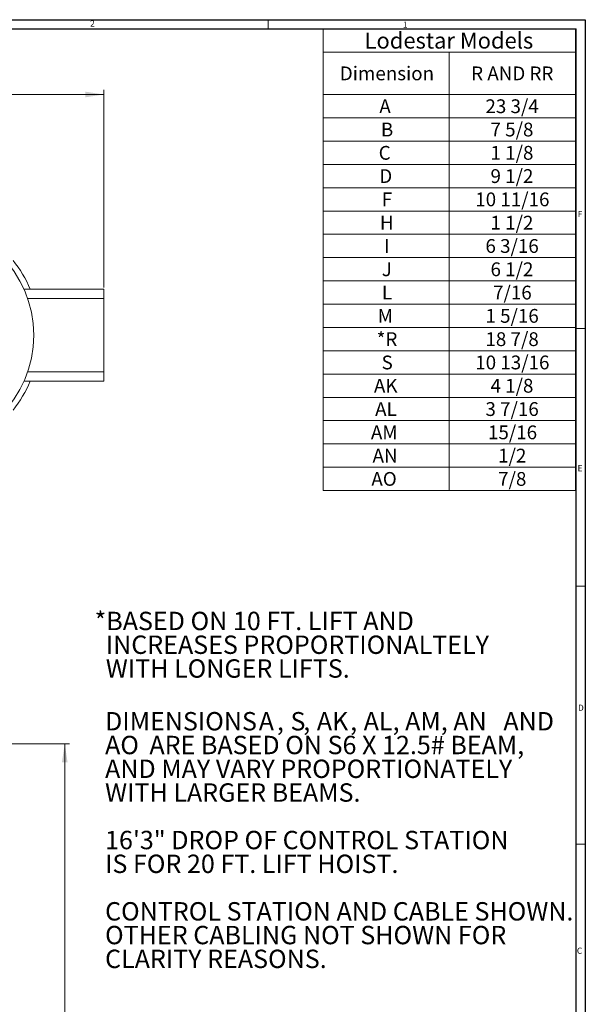
# Model space of a CAD drawing. Units: inches. Extents: x 0.3 to 67.7, y 0.2 to 43.9.
# Drawn here: x 52.3 to 67.7, y 17.1 to 43.9 of the extents above; entities that cross this region are included whole.
import ezdxf

# ---------------------------------------------------------------- set-up
doc = ezdxf.new("R2010")
doc.units = ezdxf.units.IN
doc.header["$MEASUREMENT"] = 0
doc.styles.add('SLDTEXTSTYLE0', font='TXT', dxfattribs={"width": 0.75})
doc.dimstyles.new('SLDDIMSTYLE0', dxfattribs={"dimtxt": 0.5, "dimasz": 0.5, "dimexe": 0, "dimexo": 0.0625, "dimgap": 0.125, "dimtad": 0, "dimtih": 1, "dimtoh": 1, "dimrnd": 1e-09, "dimzin": 12, "dimdsep": 46, "dimtxsty": 'SLDTEXTSTYLE0', "dimsah": 1, "dimcen": 0.09, "dimadec": 0, "dimazin": 0, "dimtfac": 1, "dimtofl": 0, "dimtmove": 0, "dimatfit": 3, "dimfxl": 1, "dimtolj": 1, "dimtzin": 12, "dimarcsym": 0})

# ---------------------------------------------------------------- blocks, each defined once
blk = doc.blocks.new('SW_NOTE_0')
at = {"color": 0, "linetype": 'Continuous', "lineweight": 0, "char_height": 0.5, "attachment_point": 1, "style": 'SLDTEXTSTYLE0'}
for s, insert in [('*BASED ON 10 FT. LIFT AND', (0, 0.645)), ('  INCREASES PROPORTIONALTELY', (0, -0.002)), ('  WITH LONGER LIFTS.', (0, -0.649))]:
    blk.add_mtext(s, dxfattribs=dict(at, insert=insert))
blk = doc.blocks.new('SW_TABLEANNOTATION_0')
at = {"color": 0, "linetype": 'Continuous', "lineweight": 0}
for p, q in [((0, 0), (0, -12.564)), ((6.866, 0), (0, 0)), ((6.866, -12.564), (6.866, 0)), ((0, -0.634), (6.866, -0.634)), ((3.433, -0.634), (3.433, -12.564)), ((0, -1.787), (6.866, -1.787)), ((0, -2.421), (6.866, -2.421)), ((0, -3.055), (6.866, -3.055)), ((0, -3.689), (6.866, -3.689)), ((0, -4.323), (6.866, -4.323)), ((0, -4.957), (6.866, -4.957)), ((0, -5.591), (6.866, -5.591)), ((0, -6.224), (6.866, -6.224)), ((0, -6.858), (6.866, -6.858)), ((0, -7.492), (6.866, -7.492)), ((0, -8.126), (6.866, -8.126)), ((0, -8.76), (6.866, -8.76)), ((0, -9.394), (6.866, -9.394)), ((0, -10.028), (6.866, -10.028)), ((0, -10.662), (6.866, -10.662)), ((0, -11.296), (6.866, -11.296)), ((0, -11.93), (6.866, -11.93)), ((0, -12.564), (6.866, -12.564))]:
    blk.add_line(p, q, dxfattribs=at)
at = {"color": 0, "linetype": 'Continuous', "lineweight": 0, "attachment_point": 1, "style": 'SLDTEXTSTYLE0'}
for s, insert, char_height in [('Lodestar Models', (1.129, -0.099), 0.4375), ('Dimension', (0.456, -1.024), 0.375), ('R AND RR', (4.029, -1.024), 0.375), ('A', (1.531, -1.918), 0.375), ('23 3/4', (4.417, -1.918), 0.375), ('B', (1.573, -2.552), 0.375), ('7 5/8', (4.555, -2.552), 0.375), ('C', (1.513, -3.186), 0.375), ('1 1/8', (4.555, -3.186), 0.375), ('D', (1.53, -3.819), 0.375), ('9 1/2', (4.555, -3.819), 0.375), ('F', (1.595, -4.453), 0.375), ('10 11/16', (4.14, -4.453), 0.375), ('H', (1.546, -5.087), 0.375), ('1 1/2', (4.555, -5.087), 0.375), ('I', (1.66, -5.721), 0.375), ('6 3/16', (4.417, -5.721), 0.375), ('J', (1.596, -6.355), 0.375), ('6 1/2', (4.555, -6.355), 0.375), ('7/16', (4.624, -6.989), 0.375), ('L', (1.601, -6.989), 0.375), ('M', (1.487, -7.623), 0.375), ('1 5/16', (4.417, -7.623), 0.375), ('*R', (1.458, -8.257), 0.375), ('18 7/8', (4.417, -8.257), 0.375), ('S', (1.592, -8.891), 0.375), ('10 13/16', (4.14, -8.891), 0.375), ('AK', (1.384, -9.525), 0.375), ('4 1/8', (4.555, -9.525), 0.375), ('AL', (1.416, -10.159), 0.375), ('3 7/16', (4.417, -10.159), 0.375), ('AM', (1.302, -10.793), 0.375), ('15/16', (4.486, -10.793), 0.375), ('AN', (1.346, -11.426), 0.375), ('1/2', (4.763, -11.426), 0.375), ('AO', (1.314, -12.06), 0.375), ('7/8', (4.763, -12.06), 0.375)]:
    blk.add_mtext(s, dxfattribs=dict(at, insert=insert, char_height=char_height))
blk = doc.blocks.new('*D12')
at = {"color": 7, "linetype": 'Continuous', "lineweight": 0}
for p, q in [((44.945, 24.203), (53.682, 24.203)), ((53.557, 24.203), (53.557, 16.236)), ((53.557, 5.636), (53.557, 15.442)), ((48.66, 5.636), (53.682, 5.636))]:
    blk.add_line(p, q, dxfattribs=at)
for points in [[(53.557, 24.203), (53.48, 23.703), (53.634, 23.703)], [(53.557, 5.636), (53.634, 6.136), (53.48, 6.136)]]:
    blk.add_solid(points, dxfattribs=at)
at = {"color": 7, "linetype": 'Continuous', "lineweight": 0, "insert": (53.355, 16.087), "char_height": 0.5, "attachment_point": 1, "style": 'SLDTEXTSTYLE0'}
blk.add_mtext('R', dxfattribs=at)
blk = doc.blocks.new('*D18')
at = {"color": 7, "linetype": 'Continuous', "lineweight": 0}
for p, q in [((45.618, 40.197), (45.618, 42)), ((45.618, 41.875), (50.438, 41.875)), ((54.618, 41.875), (51.138, 41.875)), ((54.618, 36.624), (54.618, 42))]:
    blk.add_line(p, q, dxfattribs=at)
for points in [[(45.618, 41.875), (46.118, 41.798), (46.118, 41.952)], [(54.618, 41.875), (54.118, 41.952), (54.118, 41.798)]]:
    blk.add_solid(points, dxfattribs=at)
at = {"color": 7, "linetype": 'Continuous', "lineweight": 0, "insert": (50.501, 42.123), "char_height": 0.5, "attachment_point": 1, "style": 'SLDTEXTSTYLE0'}
blk.add_mtext('9"', dxfattribs=at)
blk = doc.blocks.new('SW_NOTE_5')
at = {"color": 0, "linetype": 'Continuous', "lineweight": 0, "char_height": 0.5, "attachment_point": 1, "style": 'SLDTEXTSTYLE0'}
for s, insert in [('DIMENSIONS ', (0, 0.645)), ('A', (4.181, 0.645)), ('S', (5.044, 0.645)), ('AK', (5.76, 0.645)), ('AL, AM, AN ', (7.035, 0.645)), ('AND ', (10.835, 0.645)), ('AO', (0, -0.002)), (' ARE BASED ON S6 X 12.5# BEAM, ', (1.053, -0.002)), (', ', (4.674, 0.645)), (', ', (5.39, 0.645)), (', ', (6.666, 0.645)), ('AND MAY VARY PROPORTIONATELY', (0, -0.649)), ('WITH LARGER BEAMS.', (0, -1.295)), ('16\'3" DROP OF CONTROL STATION', (0, -2.588)), ('IS FOR 20 FT. LIFT HOIST.', (0, -3.235)), ('CONTROL STATION AND CABLE SHOWN.', (0, -4.528)), ('OTHER CABLING NOT SHOWN FOR', (0, -5.174)), ('CLARITY REASONS.', (0, -5.821))]:
    blk.add_mtext(s, dxfattribs=dict(at, insert=insert))

msp = doc.modelspace()

# ---------------------------------------------------------------- linework, layer by layer
at = {"color": 7, "linetype": 'Continuous', "lineweight": 30}
for p, q in [((0.29, 43.911), (67.718, 43.911)), ((67.718, 43.911), (67.718, 0.161)), ((0.54, 43.661), (67.468, 43.661)), ((67.468, 0.411), (67.468, 43.661))]:
    msp.add_line(p, q, dxfattribs=at)
at = {"color": 7, "linetype": 'Continuous', "lineweight": 0}
for p, q in [((59.093, 43.661), (59.093, 43.911)), ((67.468, 35.511), (67.718, 35.511)), ((67.468, 28.491), (67.718, 28.491)), ((67.468, 21.471), (67.718, 21.471))]:
    msp.add_line(p, q, dxfattribs=at)
at = {"color": 7, "linetype": 'Continuous', "lineweight": 15}
for p, q in [((54.618, 36.574), (52.45, 36.574)), ((54.618, 36.324), (54.618, 36.574)), ((54.618, 36.324), (52.547, 36.324)), ((54.618, 34.324), (54.618, 36.324)), ((54.618, 34.324), (52.547, 34.324)), ((54.618, 34.074), (54.618, 34.324)), ((54.618, 34.074), (52.45, 34.074))]:
    msp.add_line(p, q, dxfattribs=at)
msp.add_circle((49.618, 35.324), 3.095, dxfattribs=at)
for start, end in [(22.6199, 38.8282), (321.1718, 337.3801)]:
    msp.add_arc((49.618, 35.324), 3.25, start, end, dxfattribs=at)

# ---------------------------------------------------------------- block references
at = {"color": 7, "linetype": 'Continuous', "lineweight": 0}
for name, p in [('SW_TABLEANNOTATION_0', (60.584, 43.661)), ('SW_NOTE_0', (54.368, 27.153)), ('SW_NOTE_5', (54.654, 24.424))]:
    msp.add_blockref(name, p, dxfattribs=at)

# ---------------------------------------------------------------- texts
at = {"color": 7, "linetype": 'Continuous', "lineweight": 0, "char_height": 0.167, "attachment_point": 1, "style": 'SLDTEXTSTYLE0'}
for s, insert in [('2', (54.248, 43.892)), ('1', (62.757, 43.86)), ('F', (67.511, 38.704)), ('E', (67.509, 31.791)), ('D', (67.52, 25.27)), ('C', (67.488, 18.658))]:
    msp.add_mtext(s, dxfattribs=dict(at, insert=insert))

# ---------------------------------------------------------------- dimensions: what is measured, and where the dimension line sits
at = {"color": 7, "linetype": 'Continuous', "lineweight": 0}
dim = msp.add_linear_dim(base=(54.618, 41.875), p1=(45.618, 40.147), p2=(54.618, 36.574), dimstyle='SLDDIMSTYLE0', dxfattribs=at)
dim.commit()
dim.dimension.update_dxf_attribs({"geometry": '*D18', "text_midpoint": (50.788, 41.875)})
dim = msp.add_linear_dim(base=(53.557, 24.203), p1=(48.61, 5.636), p2=(44.895, 24.203), angle=90, text='R', dimstyle='SLDDIMSTYLE0', dxfattribs=at)
dim.commit()
dim.dimension.update_dxf_attribs({"geometry": '*D12', "text_midpoint": (53.557, 15.839)})

doc.saveas('drawing.dxf')
